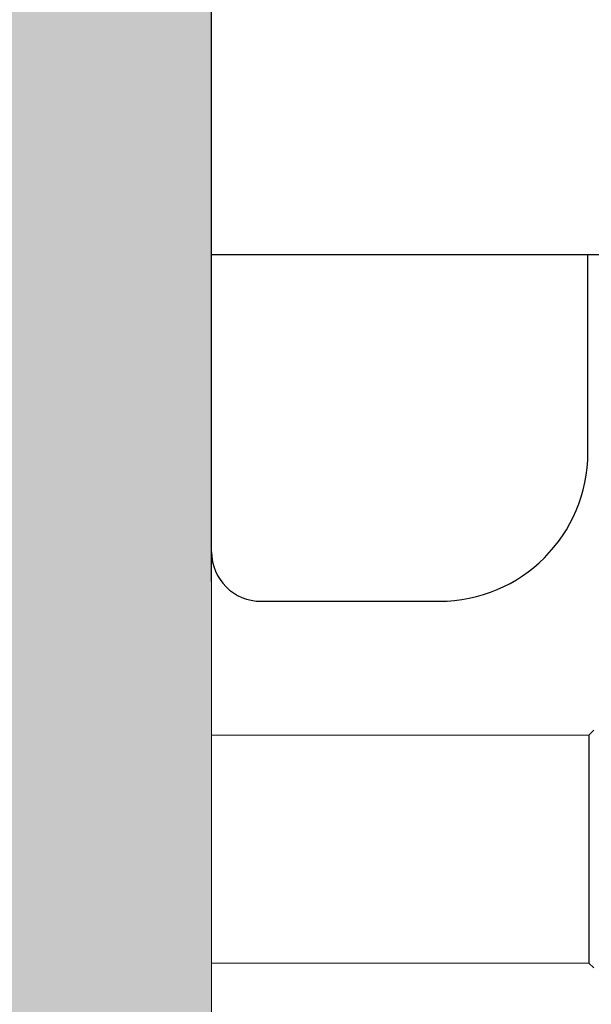
# Model space of a CAD drawing. Units: inches. Extents: x 171 to 324, y 13 to 80.
# Drawn here: x 291 to 294, y 20 to 24 of the extents above; entities that cross this region are included whole.
import ezdxf

# ---------------------------------------------------------------- set-up
doc = ezdxf.new("R2010")
doc.units = ezdxf.units.IN
doc.header["$MEASUREMENT"] = 0
doc.layers.add('1', color=7, linetype='Continuous')
doc.layers.add('PIC14', color=7, linetype='Continuous')

msp = doc.modelspace()

# ---------------------------------------------------------------- hatches: boundary and pattern name
at = {"lineweight": 9}
h = msp.add_hatch(color=7, dxfattribs=at)
h.dxf.hatch_style = 1
h.paths.add_polyline_path([(291.0692, 15.1888), (292.0692, 15.1888), (292.0692, 66.1455), (291.0692, 66.1455)])

# ---------------------------------------------------------------- linework, layer by layer
at = {"color": 7, "lineweight": 9}
for p, q in [((292.0692, 66.1455), (292.0692, 15.1888)), ((293.5692, 20.8621), (292.0692, 20.8621)), ((293.5692, 19.9566), (292.0692, 19.9566))]:
    msp.add_line(p, q, dxfattribs=at)
at = {"color": 7, "linetype": 'Continuous', "lineweight": 25}
msp.add_line((292.0692, 21.4722), (292.0692, 34.1101), dxfattribs=at)
at = {"layer": '1', "color": 7, "linetype": 'Continuous'}
for p, q in [((293.5692, 20.8621), (293.5888, 20.8817)), ((293.5692, 20.8621), (293.5692, 20.4093)), ((293.5692, 20.4093), (293.5692, 19.9566)), ((293.5888, 19.9369), (293.5692, 19.9566))]:
    msp.add_line(p, q, dxfattribs=at)
at = {"layer": 'PIC14', "color": 7, "linetype": 'Continuous'}
for p, q in [((292.0692, 21.5904), (292.0692, 34.1888)), ((292.0692, 22.7715), (307.5503, 22.7715)), ((293.5652, 21.9841), (293.5652, 22.7715)), ((292.266, 21.3936), (292.9747, 21.3936))]:
    msp.add_line(p, q, dxfattribs=at)
for centre, radius, start, end in [((292.9747, 21.9841), 0.5906, 270, 0), ((292.266, 21.5904), 0.1969, 180, 270)]:
    msp.add_arc(centre, radius, start, end, dxfattribs=at)

doc.saveas('drawing.dxf')
